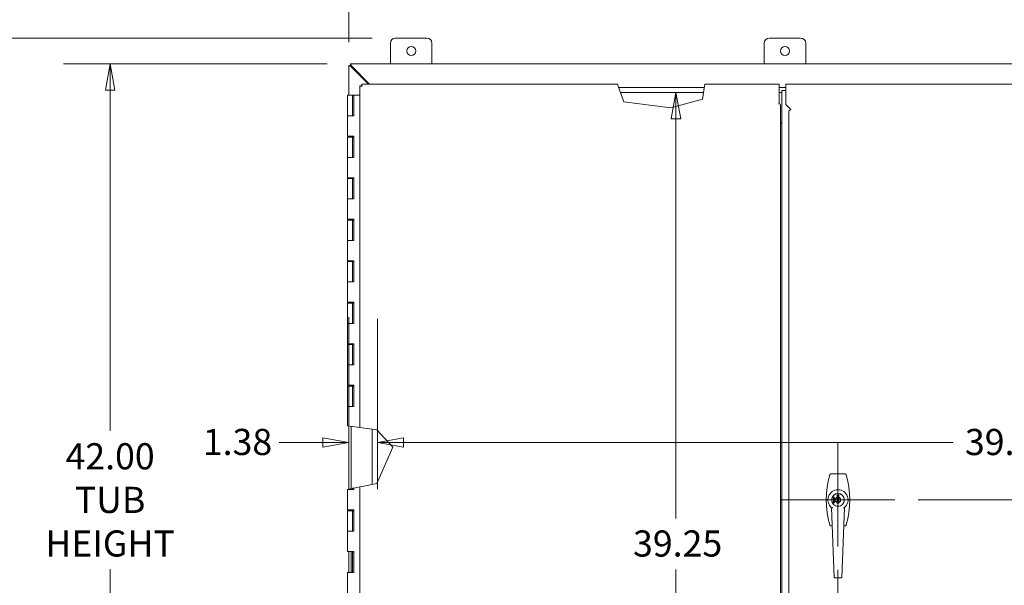
# Model space of a CAD drawing. Units: inches. Extents: x 14 to 289, y 6 to 173.
# Drawn here: x 62 to 109, y 112 to 139 of the extents above; entities that cross this region are included whole.
import ezdxf

# ---------------------------------------------------------------- set-up
doc = ezdxf.new("R2010")
doc.units = ezdxf.units.IN
doc.header["$LTSCALE"] = 18
doc.header["$MEASUREMENT"] = 0
doc.layers.get('0').update_dxf_attribs({"lineweight": 0})
for name, color, linetype, lineweight in [('Center Mark (ANSI)', 7, 'Continuous', 5), ('Dimension (ANSI)', 7, 'Continuous', 5), ('Visible (ANSI)', 7, 'Continuous', 5), ('Visible Narrow (ANSI)', 7, 'Continuous', 5)]:
    doc.layers.add(name, color=color, linetype=linetype, lineweight=lineweight)
doc.styles.add('ROMANS', font='tahoma.ttf')
doc.dimstyles.new('Default (ANSI)', dxfattribs={"dimscale": 18, "dimtxt": 0.07, "dimasz": 0.07, "dimexe": 0.125, "dimexo": 0.0625, "dimgap": 0.031496, "dimtad": 0, "dimtih": 1, "dimtoh": 1, "dimrnd": 1e-08, "dimzin": 0, "dimdsep": 46, "dimtxsty": 'ROMANS', "dimblk": 'Filled-1', "dimcen": 0.09, "dimdle": 0.393701, "dimclrd": 256, "dimclre": 256, "dimclrt": 256, "dimadec": 0, "dimazin": 0, "dimtfac": 1.428571, "dimtofl": 0, "dimtmove": 0, "dimatfit": 3, "dimfxl": 1, "dimtolj": 1, "dimtzin": 0, "dimlwd": -1, "dimlwe": -1, "dimarcsym": 0})

# ---------------------------------------------------------------- blocks, each defined once
blk = doc.blocks.new('Filled-1')
at = {"color": 0}
for p, q in [((0, 0), (-1, 0.179)), ((-1, 0.179), (-1, -0.179)), ((-1, 0), (0, 0)), ((-1, -0.179), (0, 0))]:
    blk.add_line(p, q, dxfattribs=at)
at = {"color": 0, "flags": 128}
blk.add_lwpolyline([(-1, -0.179), (0, 0), (-1, 0.179), (-1, -0.179)], dxfattribs=at)
at = {"color": 0}
blk.add_solid([(-1, -0.179), (0, 0), (-1, 0.179), (-1, -0.179)], dxfattribs=at)
blk = doc.blocks.new('*D6')
at = {"layer": 'Defpoints', "color": 0, "transparency": 16777216}
for p in [(119.762, 142.749), (77.762, 137.237), (119.762, 137.237)]:
    blk.add_point(p, dxfattribs=at)
at = {"layer": 'Dimension (ANSI)', "transparency": 16777216}
for p, q in [((77.762, 138.362), (77.762, 144.999)), ((119.762, 138.362), (119.762, 144.999)), ((79.022, 142.749), (94.07, 142.749)), ((118.502, 142.749), (104.355, 142.749))]:
    blk.add_line(p, q, dxfattribs=at)
at = {"layer": 'Dimension (ANSI)', "transparency": 16777216, "xscale": 1.260000005364418, "yscale": 1.260000005364418, "zscale": 1.260000005364418, "rotation": 180}
blk.add_blockref('Filled-1', (77.762, 142.749), dxfattribs=at)
at = {"layer": 'Dimension (ANSI)', "transparency": 16777216, "xscale": 1.260000005364418, "yscale": 1.260000005364418, "zscale": 1.260000005364418}
blk.add_blockref('Filled-1', (119.762, 142.749), dxfattribs=at)
at = {"layer": 'Dimension (ANSI)', "transparency": 16777216, "insert": (99.212, 142.749), "char_height": 1.26, "attachment_point": 5, "style": 'ROMANS'}
blk.add_mtext('\\A1;42.00\\PTUB WIDTH', dxfattribs=at)
blk = doc.blocks.new('*D7')
at = {"layer": 'Defpoints', "color": 0, "transparency": 16777216}
for p in [(58.086, 138.561), (80.012, 138.561), (80.012, 94.061)]:
    blk.add_point(p, dxfattribs=at)
at = {"layer": 'Dimension (ANSI)', "transparency": 16777216}
for p, q in [((78.887, 138.561), (55.836, 138.561)), ((58.086, 137.301), (58.086, 119.657)), ((58.086, 95.321), (58.086, 112.964)), ((78.887, 94.061), (55.836, 94.061))]:
    blk.add_line(p, q, dxfattribs=at)
at = {"layer": 'Dimension (ANSI)', "transparency": 16777216, "xscale": 1.260000005364418, "yscale": 1.260000005364418, "zscale": 1.260000005364418}
for p, rotation in [((58.086, 138.561), 90), ((58.086, 94.061), 270)]:
    blk.add_blockref('Filled-1', p, dxfattribs=dict(at, rotation=rotation))
at = {"layer": 'Dimension (ANSI)', "transparency": 16777216, "insert": (58.086, 116.311), "char_height": 1.26, "attachment_point": 5, "style": 'ROMANS'}
blk.add_mtext('\\A1;44.50\\PTOTAL\\PHEIGHT', dxfattribs=at)
blk = doc.blocks.new('*D8')
at = {"layer": 'Defpoints', "color": 0, "transparency": 16777216}
for p in [(66.26, 137.311), (77.836, 137.311), (77.836, 95.311)]:
    blk.add_point(p, dxfattribs=at)
at = {"layer": 'Dimension (ANSI)', "transparency": 16777216}
for p, q in [((76.711, 137.311), (64.01, 137.311)), ((66.26, 136.051), (66.26, 119.644)), ((66.26, 96.571), (66.26, 112.977)), ((76.711, 95.311), (64.01, 95.311))]:
    blk.add_line(p, q, dxfattribs=at)
at = {"layer": 'Dimension (ANSI)', "transparency": 16777216, "xscale": 1.260000005364418, "yscale": 1.260000005364418, "zscale": 1.260000005364418}
for p, rotation in [((66.26, 137.311), 90), ((66.26, 95.311), 270)]:
    blk.add_blockref('Filled-1', p, dxfattribs=dict(at, rotation=rotation))
at = {"layer": 'Dimension (ANSI)', "transparency": 16777216, "insert": (66.26, 116.311), "char_height": 1.26, "attachment_point": 5, "style": 'ROMANS'}
blk.add_mtext('\\A1;42.00\\PTUB\\PHEIGHT', dxfattribs=at)
blk = doc.blocks.new('*D13')
at = {"layer": 'Defpoints', "color": 0, "transparency": 16777216}
for p in [(77.762, 126.244), (79.137, 126.161), (79.137, 119.074)]:
    blk.add_point(p, dxfattribs=at)
at = {"layer": 'Dimension (ANSI)', "transparency": 16777216}
for p, q in [((77.762, 125.119), (77.762, 116.824)), ((79.137, 125.036), (79.137, 116.824)), ((76.502, 119.074), (74.402, 119.074)), ((80.397, 119.074), (81.657, 119.074))]:
    blk.add_line(p, q, dxfattribs=at)
at = {"layer": 'Dimension (ANSI)', "transparency": 16777216, "xscale": 1.260000005364418, "yscale": 1.260000005364418, "zscale": 1.260000005364418}
blk.add_blockref('Filled-1', (77.762, 119.074), dxfattribs=at)
at = {"layer": 'Dimension (ANSI)', "transparency": 16777216, "xscale": 1.260000005364418, "yscale": 1.260000005364418, "zscale": 1.260000005364418, "rotation": 180}
blk.add_blockref('Filled-1', (79.137, 119.074), dxfattribs=at)
at = {"layer": 'Dimension (ANSI)', "transparency": 16777216, "insert": (70.726, 119.733), "char_height": 1.26, "attachment_point": 1, "style": 'ROMANS'}
blk.add_mtext('\\A1;1.38', dxfattribs=at)
blk = doc.blocks.new('*D14')
at = {"layer": 'Defpoints', "color": 0, "transparency": 16777216}
for p in [(79.137, 126.161), (118.387, 126.161), (118.387, 119.074)]:
    blk.add_point(p, dxfattribs=at)
at = {"layer": 'Dimension (ANSI)', "transparency": 16777216}
for p, q in [((79.137, 125.036), (79.137, 116.824)), ((118.387, 125.036), (118.387, 116.824)), ((80.397, 119.074), (106.862, 119.074)), ((117.127, 119.074), (112.132, 119.074))]:
    blk.add_line(p, q, dxfattribs=at)
at = {"layer": 'Dimension (ANSI)', "transparency": 16777216, "xscale": 1.260000005364418, "yscale": 1.260000005364418, "zscale": 1.260000005364418, "rotation": 180}
blk.add_blockref('Filled-1', (79.137, 119.074), dxfattribs=at)
at = {"layer": 'Dimension (ANSI)', "transparency": 16777216, "xscale": 1.260000005364418, "yscale": 1.260000005364418, "zscale": 1.260000005364418}
blk.add_blockref('Filled-1', (118.387, 119.074), dxfattribs=at)
at = {"layer": 'Dimension (ANSI)', "transparency": 16777216, "insert": (107.429, 119.73), "char_height": 1.26, "attachment_point": 1, "style": 'ROMANS'}
blk.add_mtext('\\A1;39.25', dxfattribs=at)
blk = doc.blocks.new('*D16')
at = {"layer": 'Defpoints', "color": 0, "transparency": 16777216}
for p in [(92.765, 135.936), (93.513, 135.936), (92.765, 96.686)]:
    blk.add_point(p, dxfattribs=at)
at = {"layer": 'Dimension (ANSI)', "transparency": 16777216}
for p, q in [((93.513, 134.676), (93.513, 115.407)), ((93.513, 97.946), (93.513, 112.961))]:
    blk.add_line(p, q, dxfattribs=at)
at = {"layer": 'Dimension (ANSI)', "transparency": 16777216, "xscale": 1.260000005364418, "yscale": 1.260000005364418, "zscale": 1.260000005364418}
for p, rotation in [((93.513, 135.936), 90), ((93.513, 96.686), 270)]:
    blk.add_blockref('Filled-1', p, dxfattribs=dict(at, rotation=rotation))
at = {"layer": 'Dimension (ANSI)', "transparency": 16777216, "insert": (91.445, 114.84), "char_height": 1.26, "attachment_point": 1, "style": 'ROMANS'}
blk.add_mtext('\\A1;39.25', dxfattribs=at)
blk = doc.blocks.new('*D25')
at = {"layer": 'Defpoints', "color": 0, "transparency": 16777216}
for p in [(104.049, 116.31), (119.148, 96.279), (141.14, 96.279)]:
    blk.add_point(p, dxfattribs=at)
at = {"layer": 'Dimension (ANSI)', "transparency": 16777216}
for p, q in [((105.174, 116.31), (143.39, 116.31)), ((141.14, 115.05), (141.14, 107.518)), ((141.14, 97.539), (141.14, 105.072)), ((120.273, 96.279), (143.39, 96.279))]:
    blk.add_line(p, q, dxfattribs=at)
at = {"layer": 'Dimension (ANSI)', "transparency": 16777216, "xscale": 1.260000005364418, "yscale": 1.260000005364418, "zscale": 1.260000005364418}
for p, rotation in [((141.14, 116.31), 90), ((141.14, 96.279), 270)]:
    blk.add_blockref('Filled-1', p, dxfattribs=dict(at, rotation=rotation))
at = {"layer": 'Dimension (ANSI)', "transparency": 16777216, "insert": (139.08, 106.951), "char_height": 1.26, "attachment_point": 1, "style": 'ROMANS'}
blk.add_mtext('\\A1;20.03', dxfattribs=at)
blk = doc.blocks.new('*D26')
at = {"layer": 'Defpoints', "color": 0, "transparency": 16777216}
for p in [(101.315, 114.06), (98.94, 97.597), (98.94, 94.425)]:
    blk.add_point(p, dxfattribs=at)
at = {"layer": 'Dimension (ANSI)', "transparency": 16777216}
for p, q in [((101.315, 112.935), (101.315, 92.175)), ((98.94, 96.472), (98.94, 92.175)), ((97.68, 94.425), (96.42, 94.425)), ((102.575, 94.425), (104.626, 94.425))]:
    blk.add_line(p, q, dxfattribs=at)
at = {"layer": 'Dimension (ANSI)', "transparency": 16777216, "xscale": 1.260000005364418, "yscale": 1.260000005364418, "zscale": 1.260000005364418}
blk.add_blockref('Filled-1', (98.94, 94.425), dxfattribs=at)
at = {"layer": 'Dimension (ANSI)', "transparency": 16777216, "xscale": 1.260000005364418, "yscale": 1.260000005364418, "zscale": 1.260000005364418, "rotation": 180}
blk.add_blockref('Filled-1', (101.315, 94.425), dxfattribs=at)
at = {"layer": 'Dimension (ANSI)', "transparency": 16777216, "insert": (105.193, 95.083), "char_height": 1.26, "attachment_point": 1, "style": 'ROMANS'}
blk.add_mtext('\\A1;2.38', dxfattribs=at)

msp = doc.modelspace()

# ---------------------------------------------------------------- linework, layer by layer
at = {"layer": 'Center Mark (ANSI)', "linetype": 'Continuous'}
for p, q in [((101.315, 119.044), (101.315, 114.06)), ((104.049, 116.31), (98.581, 116.31))]:
    msp.add_line(p, q, dxfattribs=at)
at = {"layer": 'Visible (ANSI)'}
for p, q in [((80.012, 138.561), (81.512, 138.561)), ((98.012, 138.561), (99.512, 138.561)), ((79.762, 137.311), (79.762, 138.311)), ((81.762, 138.311), (81.762, 137.311)), ((97.762, 137.311), (97.762, 138.311)), ((99.762, 138.311), (99.762, 137.311)), ((77.765, 137.237), (77.762, 137.237)), ((77.762, 135.811), (77.762, 137.237)), ((77.765, 137.237), (77.836, 137.237)), ((77.836, 137.311), (119.688, 137.311)), ((77.836, 137.311), (77.836, 137.306)), ((77.836, 137.235), (77.836, 137.306)), ((78.701, 136.342), (77.868, 137.175)), ((77.895, 137.205), (78.759, 136.342)), ((78.292, 119.799), (78.292, 136.257)), ((78.366, 136.257), (78.292, 136.257)), ((78.377, 136.268), (78.377, 136.342)), ((78.377, 136.342), (90.696, 136.342)), ((90.696, 136.342), (90.733, 136.236)), ((90.998, 135.485), (90.733, 136.236)), ((90.751, 136.186), (94.874, 136.186)), ((94.882, 136.236), (94.788, 135.614)), ((94.882, 136.236), (94.897, 136.342)), ((94.897, 136.342), (98.48, 136.342)), ((98.48, 136.236), (98.48, 136.342)), ((98.48, 135.393), (98.48, 136.236)), ((98.48, 136.186), (98.795, 136.186)), ((98.795, 136.342), (119.148, 136.342)), ((98.795, 136.342), (98.795, 136.236)), ((98.795, 136.236), (98.795, 135.361)), ((77.938, 135.811), (77.688, 135.811)), ((77.688, 135.811), (77.688, 134.811)), ((77.938, 135.811), (77.998, 135.811)), ((77.938, 135.811), (77.938, 134.811)), ((77.998, 135.811), (78.004, 135.811)), ((77.998, 134.811), (77.998, 135.811)), ((78.004, 135.811), (78.004, 134.811)), ((78.292, 135.811), (78.004, 135.811)), ((94.836, 135.936), (90.839, 135.936)), ((98.615, 135.936), (98.48, 135.936)), ((98.48, 135.935), (98.615, 135.935)), ((98.615, 135.278), (98.615, 136.036)), ((98.615, 136.036), (98.795, 136.036)), ((93.263, 135.193), (90.998, 135.485)), ((94.788, 135.614), (93.263, 135.193)), ((98.448, 135.393), (98.448, 135.393)), ((98.448, 135.393), (98.448, 135.393)), ((98.448, 135.393), (98.48, 135.393)), ((98.504, 135.393), (98.448, 135.393)), ((98.48, 135.393), (98.48, 135.393)), ((98.554, 135.293), (98.554, 97.367)), ((98.615, 135.278), (98.615, 135.079)), ((98.795, 135.361), (99.045, 135.111)), ((77.824, 134.811), (77.688, 134.811)), ((77.688, 134.811), (77.824, 134.811)), ((77.688, 134.811), (77.688, 133.831)), ((78.004, 134.811), (77.824, 134.811)), ((98.615, 135.079), (98.615, 134.537)), ((98.94, 97.724), (98.94, 135.023)), ((99.046, 135.111), (99.045, 135.111)), ((99.045, 135.111), (99.046, 135.111)), ((99.046, 135.111), (99.046, 135.111)), ((98.615, 134.429), (98.585, 134.458)), ((98.615, 134.537), (98.615, 134.515)), ((98.615, 98.31), (98.615, 134.515)), ((77.824, 133.831), (77.688, 133.831)), ((77.688, 133.791), (77.688, 132.811)), ((77.688, 133.791), (77.938, 133.791)), ((77.753, 133.831), (77.753, 133.791)), ((77.824, 133.831), (78.004, 133.831)), ((77.873, 133.831), (77.873, 133.791)), ((77.938, 133.791), (77.938, 132.811)), ((77.993, 133.791), (77.938, 133.791)), ((77.993, 133.831), (77.993, 133.791)), ((77.998, 132.811), (77.998, 133.831)), ((78.004, 133.831), (78.004, 132.811)), ((77.824, 132.811), (77.688, 132.811)), ((77.688, 132.811), (77.824, 132.811)), ((77.688, 132.811), (77.688, 131.831)), ((78.004, 132.811), (77.824, 132.811)), ((77.824, 131.831), (77.688, 131.831)), ((77.753, 131.831), (77.753, 131.791)), ((77.824, 131.831), (78.004, 131.831)), ((77.873, 131.831), (77.873, 131.791)), ((77.993, 131.831), (77.993, 131.791)), ((77.998, 130.811), (77.998, 131.831)), ((78.004, 131.831), (78.004, 130.811)), ((77.688, 131.791), (77.688, 130.811)), ((77.688, 131.791), (77.938, 131.791)), ((77.938, 131.791), (77.938, 130.811)), ((77.993, 131.791), (77.938, 131.791)), ((77.824, 130.811), (77.688, 130.811)), ((77.688, 130.811), (77.824, 130.811)), ((77.688, 130.811), (77.688, 129.831)), ((78.004, 130.811), (77.824, 130.811)), ((77.824, 129.831), (77.688, 129.831)), ((77.688, 129.791), (77.688, 128.811)), ((77.688, 129.791), (77.938, 129.791)), ((77.753, 129.831), (77.753, 129.791)), ((77.824, 129.831), (78.004, 129.831)), ((77.873, 129.831), (77.873, 129.791)), ((77.938, 129.791), (77.938, 128.811)), ((77.993, 129.791), (77.938, 129.791)), ((77.993, 129.831), (77.993, 129.791)), ((77.998, 128.811), (77.998, 129.831)), ((78.004, 129.831), (78.004, 128.811)), ((77.824, 128.811), (77.688, 128.811)), ((77.688, 128.811), (77.824, 128.811)), ((77.688, 128.811), (77.688, 127.831)), ((78.004, 128.811), (77.824, 128.811)), ((77.824, 127.831), (77.688, 127.831)), ((77.688, 127.791), (77.688, 126.811)), ((77.688, 127.791), (77.938, 127.791)), ((77.753, 127.831), (77.753, 127.791)), ((77.824, 127.831), (78.004, 127.831)), ((77.873, 127.831), (77.873, 127.791)), ((77.938, 127.791), (77.938, 126.811)), ((77.993, 127.791), (77.938, 127.791)), ((77.993, 127.831), (77.993, 127.791)), ((77.998, 126.811), (77.998, 127.831)), ((78.004, 127.831), (78.004, 126.811)), ((77.824, 126.811), (77.688, 126.811)), ((77.688, 126.811), (77.824, 126.811)), ((77.688, 126.811), (77.688, 125.831)), ((78.004, 126.811), (77.824, 126.811)), ((77.824, 125.831), (77.688, 125.831)), ((77.688, 125.791), (77.688, 124.811)), ((77.688, 125.791), (77.938, 125.791)), ((77.753, 125.831), (77.753, 125.791)), ((77.824, 125.831), (78.004, 125.831)), ((77.873, 125.831), (77.873, 125.791)), ((77.938, 125.791), (77.938, 124.811)), ((77.993, 125.791), (77.938, 125.791)), ((77.993, 125.831), (77.993, 125.791)), ((77.998, 124.811), (77.998, 125.831)), ((78.004, 125.831), (78.004, 124.811)), ((77.824, 124.811), (77.688, 124.811)), ((77.688, 124.811), (77.824, 124.811)), ((77.688, 124.811), (77.688, 123.831)), ((78.004, 124.811), (77.824, 124.811)), ((77.824, 123.831), (77.688, 123.831)), ((77.688, 123.791), (77.688, 122.811)), ((77.688, 123.791), (77.938, 123.791)), ((77.753, 123.831), (77.753, 123.791)), ((77.824, 123.831), (78.004, 123.831)), ((77.873, 123.831), (77.873, 123.791)), ((77.938, 123.791), (77.938, 122.811)), ((77.993, 123.791), (77.938, 123.791)), ((77.993, 123.831), (77.993, 123.791)), ((77.998, 122.811), (77.998, 123.831)), ((78.004, 123.831), (78.004, 122.811)), ((77.824, 122.811), (77.688, 122.811)), ((77.688, 122.811), (77.824, 122.811)), ((77.688, 122.811), (77.688, 121.831)), ((78.004, 122.811), (77.824, 122.811)), ((77.824, 121.831), (77.688, 121.831)), ((77.688, 121.791), (77.688, 120.811)), ((77.688, 121.791), (77.938, 121.791)), ((77.753, 121.831), (77.753, 121.791)), ((77.824, 121.831), (78.004, 121.831)), ((77.873, 121.831), (77.873, 121.791)), ((77.938, 121.791), (77.938, 120.811)), ((77.993, 121.791), (77.938, 121.791)), ((77.993, 121.831), (77.993, 121.791)), ((77.998, 120.811), (77.998, 121.831)), ((78.004, 121.831), (78.004, 120.811)), ((77.824, 120.811), (77.688, 120.811)), ((77.688, 120.811), (77.824, 120.811)), ((77.688, 120.811), (77.688, 119.877)), ((78.004, 120.811), (77.824, 120.811)), ((77.824, 119.86), (77.688, 119.877)), ((77.753, 119.869), (77.753, 116.83)), ((77.824, 119.86), (78.292, 119.799)), ((77.873, 119.853), (77.873, 116.855)), ((78.397, 119.786), (78.292, 119.799)), ((78.397, 119.786), (79.105, 119.694)), ((78.887, 117.063), (78.887, 119.722)), ((79.105, 119.694), (79.883, 118.846)), ((79.137, 119.659), (79.137, 117.181)), ((79.883, 118.846), (79.105, 117.108)), ((101.657, 117.56), (100.973, 117.56)), ((77.688, 116.817), (77.938, 116.868)), ((77.688, 116.817), (77.688, 116.811)), ((77.824, 116.811), (77.688, 116.811)), ((77.688, 116.811), (77.824, 116.811)), ((77.688, 116.811), (77.688, 115.831)), ((78.004, 116.811), (77.824, 116.811)), ((77.998, 116.881), (77.938, 116.868)), ((77.938, 116.868), (77.938, 116.811)), ((78.004, 116.882), (77.998, 116.881)), ((77.998, 116.811), (77.998, 116.881)), ((78.292, 116.941), (78.004, 116.882)), ((78.004, 116.882), (78.004, 116.811)), ((78.292, 116.941), (78.397, 116.963)), ((78.292, 96.364), (78.292, 116.941)), ((79.105, 117.108), (78.397, 116.963)), ((101.079, 116.443), (101.079, 116.448)), ((101.079, 116.448), (101.154, 116.448)), ((101.079, 116.371), (101.079, 116.4)), ((101.079, 116.4), (101.089, 116.4)), ((101.118, 116.365), (101.079, 116.371)), ((101.079, 116.307), (101.079, 116.345)), ((101.079, 116.345), (101.087, 116.345)), ((101.089, 116.307), (101.079, 116.307)), ((101.079, 116.278), (101.079, 116.285)), ((101.079, 116.285), (101.154, 116.285)), ((101.109, 116.278), (101.079, 116.278)), ((101.079, 116.239), (101.079, 116.247)), ((101.079, 116.247), (101.109, 116.247)), ((101.154, 116.239), (101.079, 116.239)), ((101.089, 116.4), (101.089, 116.377)), ((101.089, 116.377), (101.109, 116.374)), ((101.089, 116.338), (101.089, 116.307)), ((101.154, 116.44), (101.095, 116.44)), ((101.106, 116.426), (101.097, 116.426)), ((101.099, 116.217), (101.102, 116.209)), ((101.104, 116.531), (101.1, 116.535)), ((101.109, 116.247), (101.109, 116.278)), ((101.119, 116.373), (101.118, 116.365)), ((101.154, 116.278), (101.118, 116.278)), ((101.118, 116.278), (101.118, 116.247)), ((101.118, 116.247), (101.154, 116.247)), ((101.127, 116.21), (101.13, 116.218)), ((101.133, 116.364), (101.132, 116.372)), ((101.154, 116.448), (101.154, 116.44)), ((101.154, 116.323), (101.154, 116.316)), ((101.154, 116.285), (101.154, 116.278)), ((101.154, 116.247), (101.154, 116.239)), ((101.199, 116.593), (101.199, 116.599)), ((101.268, 116.431), (101.268, 116.558)), ((101.268, 116.558), (101.363, 116.558)), ((101.268, 116.31), (101.268, 116.431)), ((101.268, 116.189), (101.268, 116.31)), ((101.268, 116.157), (101.268, 116.189)), ((101.36, 116.552), (101.27, 116.552)), ((101.27, 116.552), (101.27, 116.432)), ((101.27, 116.49), (101.36, 116.49)), ((101.27, 116.432), (101.27, 116.31)), ((101.27, 116.342), (101.28, 116.339)), ((101.27, 116.34), (101.294, 116.337)), ((101.294, 116.319), (101.27, 116.316)), ((101.28, 116.318), (101.27, 116.315)), ((101.36, 116.311), (101.27, 116.311)), ((101.27, 116.31), (101.27, 116.189)), ((101.27, 116.302), (101.36, 116.302)), ((101.27, 116.229), (101.36, 116.229)), ((101.36, 116.226), (101.27, 116.226)), ((101.27, 116.189), (101.27, 116.163)), ((101.294, 116.319), (101.294, 116.337)), ((101.36, 116.395), (101.338, 116.392)), ((101.338, 116.392), (101.338, 116.374)), ((101.338, 116.374), (101.36, 116.371)), ((101.36, 116.285), (101.338, 116.282)), ((101.338, 116.282), (101.338, 116.264)), ((101.338, 116.264), (101.36, 116.261)), ((101.36, 116.432), (101.36, 116.552)), ((101.36, 116.31), (101.36, 116.432)), ((101.36, 116.189), (101.36, 116.31)), ((101.36, 116.163), (101.36, 116.189)), ((101.363, 116.558), (101.363, 116.431)), ((101.363, 116.31), (101.363, 116.431)), ((101.363, 116.189), (101.363, 116.31)), ((101.363, 116.189), (101.363, 116.157)), ((101.431, 116.599), (101.431, 116.593)), ((77.824, 115.831), (77.688, 115.831)), ((77.688, 115.791), (77.688, 114.811)), ((77.688, 115.791), (77.938, 115.791)), ((77.753, 115.831), (77.753, 115.791)), ((77.824, 115.831), (78.004, 115.831)), ((77.873, 115.831), (77.873, 115.791)), ((77.938, 115.791), (77.938, 114.811)), ((77.993, 115.791), (77.938, 115.791)), ((77.993, 115.831), (77.993, 115.791)), ((77.998, 114.811), (77.998, 115.831)), ((78.004, 115.831), (78.004, 114.811)), ((101.126, 112.572), (100.997, 115.943)), ((101.1, 116.085), (101.104, 116.09)), ((101.199, 116.022), (101.199, 116.028)), ((101.246, 116.007), (101.246, 116.013)), ((101.363, 116.157), (101.268, 116.157)), ((101.27, 116.163), (101.36, 116.163)), ((101.384, 116.013), (101.384, 116.007)), ((101.431, 116.028), (101.431, 116.022)), ((101.633, 115.943), (101.505, 112.572)), ((77.824, 114.811), (77.688, 114.811)), ((77.688, 114.811), (77.824, 114.811)), ((77.688, 114.811), (77.688, 113.831)), ((78.004, 114.811), (77.824, 114.811)), ((100.973, 115.06), (101.031, 115.06)), ((101.6, 115.06), (101.657, 115.06)), ((101.714, 115.103), (101.714, 115.103)), ((77.824, 113.831), (77.688, 113.831)), ((77.753, 113.831), (77.753, 112.811)), ((77.824, 113.831), (78.004, 113.831)), ((77.873, 113.831), (77.873, 112.811)), ((77.993, 113.831), (77.993, 113.791)), ((77.998, 112.811), (77.998, 113.831)), ((78.004, 113.831), (78.004, 112.811)), ((77.993, 113.791), (77.938, 113.791)), ((77.938, 113.791), (77.938, 112.811)), ((77.688, 112.811), (77.824, 112.811)), ((77.688, 112.811), (77.688, 111.831)), ((78.004, 112.811), (77.824, 112.811)), ((101.138, 112.56), (101.138, 112.56)), ((101.138, 112.56), (101.493, 112.56)), ((101.493, 112.56), (101.493, 112.56))]:
    msp.add_line(p, q, dxfattribs=at)
for centre, radius in [((80.762, 137.936), 0.219), ((98.762, 137.936), 0.219), ((101.315, 116.31), 0.311), ((101.315, 116.31), 0.305)]:
    msp.add_circle(centre, radius, dxfattribs=at)
for centre, radius, start, end in [((80.012, 138.311), 0.25, 90, 180), ((81.512, 138.311), 0.25, 0, 90), ((98.012, 138.311), 0.25, 90, 180), ((99.512, 138.311), 0.25, 0, 90), ((105.273, 116.31), 4.521, 164.5142, 195.4858), ((97.357, 116.31), 4.521, 344.5142, 15.4858), ((101.315, 116.31), 0.484, 311.5613, 228.4381), ((101.315, 116.31), 0.13, 110.3818, 111.4033), ((101.315, 116.31), 0.178, 75.2772, 104.7228), ((101.315, 116.31), 0.13, 68.5967, 69.6182), ((101.315, 116.31), 0.13, 290.3818, 291.4033), ((101.315, 116.31), 0.437, 233.2389, 233.2391), ((101.315, 116.31), 0.403, 237.6273, 237.628), ((101.315, 116.311), 0.336, 287.1062, 287.1063), ((101.315, 116.31), 0.403, 302.3724, 302.3727), ((101.315, 116.31), 0.437, 305.9024, 305.9034)]:
    msp.add_arc(centre, radius, start, end, dxfattribs=at)
for points, knots in [([(77.868, 137.175), (77.831, 137.191), (77.795, 137.207), (77.776, 137.223), (77.771, 137.228), (77.768, 137.232), (77.765, 137.237)], [0, 0, 0, 0, 1.051805, 1.051805, 1.051805, 1.338255, 1.338255, 1.338255, 1.338255]), ([(77.836, 137.306), (77.853, 137.295), (77.869, 137.264), (77.885, 137.228), (77.888, 137.22), (77.892, 137.213), (77.895, 137.205)], [0, 0, 0, 0, 1.050506, 1.050506, 1.050506, 1.263181, 1.263181, 1.263181, 1.263181]), ([(78.295, 136.253), (78.302, 136.25), (78.321, 136.246), (78.346, 136.243), (78.361, 136.241), (78.379, 136.239), (78.397, 136.236)], [-0.8395462, -0.8395462, -0.8395462, -0.8395462, -0.3275189, -0.3275189, -0.3275189, 0, 0, 0, 0]), ([(78.397, 136.236), (78.382, 136.243), (78.368, 136.249), (78.366, 136.255), (78.366, 136.255), (78.366, 136.256), (78.366, 136.257)], [0, 0, 0, 0, 0.91101, 0.91101, 0.91101, 1, 1, 1, 1]), ([(78.377, 136.342), (78.382, 136.342), (78.386, 136.32), (78.391, 136.288), (78.393, 136.272), (78.395, 136.254), (78.397, 136.236)], [-1, -1, -1, -1, -0.327519, -0.327519, -0.327519, 0, 0, 0, 0]), ([(78.397, 136.236), (78.391, 136.251), (78.385, 136.265), (78.379, 136.267), (78.378, 136.268), (78.378, 136.268), (78.377, 136.268)], [0, 0, 0, 0, 0.91101, 0.91101, 0.91101, 1, 1, 1, 1]), ([(99.045, 135.111), (99.008, 135.091), (98.972, 135.072), (98.954, 135.052), (98.945, 135.042), (98.94, 135.033), (98.94, 135.023)], [0, 0, 0, 0, 1.056331, 1.056331, 1.056331, 1.570796, 1.570796, 1.570796, 1.570796]), ([(100.917, 117.517), (100.918, 117.524), (100.921, 117.53), (100.927, 117.538), (100.929, 117.54), (100.932, 117.544), (100.933, 117.545), (100.935, 117.547), (100.936, 117.547), (100.938, 117.548), (100.938, 117.549), (100.939, 117.55), (100.94, 117.55), (100.945, 117.553), (100.949, 117.555), (100.958, 117.559), (100.965, 117.56), (100.972, 117.56), (100.972, 117.56), (100.973, 117.56)], [0, 0, 0, 0, 0.0498515, 0.0498515, 0.0738624, 0.0738624, 0.0859078, 0.0859078, 0.0949387, 0.0949387, 0.098324, 0.098324, 0.1084851, 0.1084851, 0.1391082, 0.1391082, 0.1879446, 0.1879446, 0.192895, 0.192895, 0.192895, 0.192895]), ([(101.657, 117.56), (101.664, 117.56), (101.67, 117.559), (101.68, 117.556), (101.682, 117.555), (101.687, 117.553), (101.688, 117.552), (101.69, 117.55), (101.691, 117.549), (101.693, 117.549), (101.693, 117.548), (101.694, 117.547), (101.695, 117.546), (101.699, 117.543), (101.702, 117.54), (101.708, 117.531), (101.711, 117.525), (101.713, 117.519), (101.713, 117.518), (101.714, 117.517)], [0, 0, 0, 0, 0.0498515, 0.0498515, 0.0738624, 0.0738624, 0.0859079, 0.0859079, 0.0949387, 0.0949387, 0.098324, 0.098324, 0.1084851, 0.1084851, 0.1391082, 0.1391082, 0.1879446, 0.1879446, 0.192895, 0.192895, 0.192895, 0.192895]), ([(101.078, 116.193), (101.078, 116.194), (101.078, 116.196), (101.078, 116.198), (101.078, 116.2), (101.079, 116.202), (101.08, 116.203), (101.081, 116.205), (101.082, 116.207), (101.083, 116.208), (101.085, 116.21), (101.086, 116.211), (101.088, 116.212), (101.09, 116.213), (101.092, 116.214), (101.094, 116.215), (101.097, 116.216), (101.099, 116.216), (101.099, 116.217)], [0, 0, 0, 0, 0.062401, 0.122655, 0.181264, 0.238633, 0.296001, 0.353195, 0.411226, 0.470163, 0.530181, 0.591107, 0.653791, 0.71759, 0.784211, 0.853034, 0.924918, 1, 1, 1, 1]), ([(101.115, 116.166), (101.115, 116.166), (101.113, 116.166), (101.11, 116.166), (101.107, 116.166), (101.105, 116.167), (101.102, 116.167), (101.1, 116.168), (101.097, 116.168), (101.095, 116.169), (101.093, 116.17), (101.091, 116.171), (101.089, 116.172), (101.088, 116.173), (101.086, 116.175), (101.085, 116.176), (101.083, 116.178), (101.082, 116.179), (101.081, 116.181), (101.08, 116.183), (101.079, 116.184), (101.079, 116.186), (101.078, 116.188), (101.078, 116.19), (101.078, 116.192), (101.078, 116.193), (101.078, 116.193)], [0, 0, 0, 0, 0.054261, 0.107175, 0.158257, 0.2076, 0.255924, 0.302807, 0.348506, 0.393319, 0.436922, 0.479064, 0.519804, 0.559405, 0.598338, 0.636303, 0.673909, 0.711427, 0.748414, 0.784827, 0.820485, 0.856247, 0.891782, 0.927229, 0.963426, 1, 1, 1, 1]), ([(101.097, 116.426), (101.097, 116.427), (101.095, 116.429), (101.093, 116.432), (101.091, 116.434), (101.089, 116.437), (101.086, 116.439), (101.084, 116.441), (101.081, 116.442), (101.079, 116.443), (101.079, 116.443)], [0, 0, 0, 0, 0.136341, 0.270479, 0.404, 0.536886, 0.66536, 0.785116, 0.896158, 1, 1, 1, 1]), ([(101.102, 116.209), (101.101, 116.209), (101.1, 116.208), (101.098, 116.208), (101.096, 116.207), (101.095, 116.207), (101.093, 116.206), (101.092, 116.205), (101.091, 116.204), (101.09, 116.203), (101.089, 116.202), (101.088, 116.201), (101.088, 116.2), (101.087, 116.199), (101.087, 116.197), (101.086, 116.196), (101.086, 116.195), (101.086, 116.194), (101.086, 116.193)], [0, 0, 0, 0, 0.083366, 0.162693, 0.237017, 0.307188, 0.373512, 0.43601, 0.495796, 0.55259, 0.607346, 0.661911, 0.715961, 0.770316, 0.825238, 0.881277, 0.93957, 1, 1, 1, 1]), ([(101.086, 116.193), (101.086, 116.193), (101.086, 116.191), (101.086, 116.19), (101.087, 116.188), (101.087, 116.187), (101.088, 116.185), (101.089, 116.184), (101.089, 116.183), (101.09, 116.182), (101.091, 116.181), (101.093, 116.18), (101.094, 116.179), (101.095, 116.178), (101.097, 116.177), (101.098, 116.176), (101.1, 116.176), (101.102, 116.175), (101.105, 116.174), (101.108, 116.174), (101.112, 116.173), (101.114, 116.173), (101.115, 116.173)], [0, 0, 0, 0, 0.04211, 0.082974, 0.122456, 0.161312, 0.199049, 0.236872, 0.274621, 0.313166, 0.351774, 0.390437, 0.429714, 0.469464, 0.510009, 0.551582, 0.594048, 0.638423, 0.727992, 0.81793, 0.908581, 1, 1, 1, 1]), ([(101.087, 116.345), (101.088, 116.345), (101.089, 116.344), (101.091, 116.343), (101.094, 116.341), (101.096, 116.34), (101.099, 116.338), (101.102, 116.337), (101.104, 116.336), (101.109, 116.334), (101.114, 116.332), (101.12, 116.329), (101.127, 116.328), (101.131, 116.326), (101.133, 116.326)], [0, 0, 0, 0, 0.048515, 0.099526, 0.153084, 0.209088, 0.26787, 0.329182, 0.393067, 0.459805, 0.595291, 0.730498, 0.865176, 1, 1, 1, 1]), ([(101.154, 116.316), (101.153, 116.316), (101.151, 116.316), (101.149, 116.316), (101.146, 116.316), (101.144, 116.316), (101.141, 116.317), (101.138, 116.317), (101.135, 116.318), (101.131, 116.319), (101.126, 116.32), (101.12, 116.322), (101.114, 116.324), (101.109, 116.326), (101.106, 116.328), (101.103, 116.329), (101.1, 116.331), (101.098, 116.332), (101.096, 116.333), (101.093, 116.335), (101.091, 116.336), (101.09, 116.337), (101.089, 116.338)], [0, 0, 0, 0, 0.032447, 0.0667, 0.102779, 0.140491, 0.179923, 0.221465, 0.264703, 0.309697, 0.401491, 0.492843, 0.584141, 0.675418, 0.720595, 0.764297, 0.80674, 0.847855, 0.887681, 0.926208, 0.963693, 1, 1, 1, 1]), ([(101.095, 116.44), (101.096, 116.44), (101.097, 116.439), (101.098, 116.437), (101.1, 116.436), (101.101, 116.434), (101.103, 116.432), (101.104, 116.43), (101.105, 116.428), (101.106, 116.427), (101.106, 116.426)], [0, 0, 0, 0, 0.115208, 0.238342, 0.369854, 0.509682, 0.648035, 0.776749, 0.893105, 1, 1, 1, 1]), ([(101.104, 116.385), (101.104, 116.386), (101.104, 116.387), (101.104, 116.388), (101.104, 116.39), (101.105, 116.392), (101.106, 116.393), (101.107, 116.395), (101.109, 116.396), (101.11, 116.397), (101.112, 116.399), (101.114, 116.4), (101.116, 116.401), (101.118, 116.401), (101.12, 116.402), (101.123, 116.402), (101.125, 116.402), (101.127, 116.402), (101.128, 116.402)], [0, 0, 0, 0, 0.054284, 0.107521, 0.160219, 0.212956, 0.266954, 0.322814, 0.38157, 0.443499, 0.507253, 0.571732, 0.637258, 0.704806, 0.774138, 0.846526, 0.921389, 1, 1, 1, 1]), ([(101.109, 116.374), (101.108, 116.375), (101.107, 116.376), (101.106, 116.377), (101.105, 116.378), (101.105, 116.379), (101.104, 116.381), (101.104, 116.382), (101.104, 116.384), (101.104, 116.384), (101.104, 116.385)], [0, 0, 0, 0, 0.143497, 0.279868, 0.40924, 0.533333, 0.65275, 0.77047, 0.885397, 1, 1, 1, 1]), ([(101.128, 116.395), (101.128, 116.395), (101.127, 116.395), (101.125, 116.395), (101.123, 116.394), (101.122, 116.394), (101.12, 116.394), (101.119, 116.393), (101.118, 116.393), (101.117, 116.392), (101.115, 116.391), (101.115, 116.39), (101.114, 116.389), (101.113, 116.388), (101.113, 116.387), (101.112, 116.386), (101.112, 116.384), (101.112, 116.383), (101.112, 116.383)], [0, 0, 0, 0, 0.080353, 0.156305, 0.228099, 0.296804, 0.362466, 0.424582, 0.48437, 0.542863, 0.599228, 0.653703, 0.707699, 0.762254, 0.817519, 0.874863, 0.935389, 1, 1, 1, 1]), ([(101.112, 116.383), (101.112, 116.382), (101.112, 116.381), (101.113, 116.379), (101.113, 116.378), (101.114, 116.377), (101.115, 116.375), (101.116, 116.374), (101.117, 116.373), (101.118, 116.373), (101.119, 116.373)], [0, 0, 0, 0, 0.140907, 0.270352, 0.392912, 0.511531, 0.630133, 0.750195, 0.872446, 1, 1, 1, 1]), ([(101.115, 116.173), (101.117, 116.173), (101.12, 116.173), (101.124, 116.174), (101.128, 116.175), (101.131, 116.175), (101.134, 116.176), (101.135, 116.177), (101.137, 116.178), (101.138, 116.178), (101.139, 116.179), (101.14, 116.18), (101.141, 116.181), (101.143, 116.183), (101.144, 116.185), (101.145, 116.187), (101.146, 116.19), (101.146, 116.192), (101.146, 116.193)], [0, 0, 0, 0, 0.113174, 0.219347, 0.319396, 0.413574, 0.458204, 0.501198, 0.542438, 0.582136, 0.620155, 0.657777, 0.694473, 0.730566, 0.800577, 0.867789, 0.933711, 1, 1, 1, 1]), ([(101.154, 116.193), (101.154, 116.193), (101.154, 116.191), (101.154, 116.189), (101.154, 116.187), (101.153, 116.185), (101.153, 116.183), (101.152, 116.181), (101.151, 116.179), (101.15, 116.178), (101.148, 116.176), (101.147, 116.175), (101.145, 116.174), (101.144, 116.173), (101.142, 116.172), (101.14, 116.171), (101.138, 116.17), (101.135, 116.169), (101.131, 116.167), (101.126, 116.166), (101.121, 116.166), (101.117, 116.166), (101.115, 116.166)], [0, 0, 0, 0, 0.042999, 0.084235, 0.123972, 0.162154, 0.199229, 0.235427, 0.27137, 0.307092, 0.34306, 0.379579, 0.417104, 0.455581, 0.495355, 0.53629, 0.579163, 0.623653, 0.715153, 0.807865, 0.902538, 1, 1, 1, 1]), ([(101.146, 116.193), (101.146, 116.193), (101.146, 116.194), (101.146, 116.196), (101.145, 116.197), (101.145, 116.199), (101.144, 116.2), (101.143, 116.201), (101.142, 116.203), (101.141, 116.204), (101.14, 116.205), (101.138, 116.206), (101.137, 116.207), (101.135, 116.208), (101.133, 116.208), (101.131, 116.209), (101.129, 116.21), (101.128, 116.21), (101.127, 116.21)], [0, 0, 0, 0, 0.057859, 0.114092, 0.168607, 0.222788, 0.276881, 0.33168, 0.38777, 0.445309, 0.504865, 0.566206, 0.629536, 0.696311, 0.766472, 0.840258, 0.918136, 1, 1, 1, 1]), ([(101.128, 116.402), (101.129, 116.402), (101.13, 116.402), (101.133, 116.402), (101.135, 116.402), (101.137, 116.401), (101.139, 116.401), (101.142, 116.4), (101.144, 116.399), (101.145, 116.398), (101.145, 116.398)], [0, 0, 0, 0, 0.135559, 0.267471, 0.395498, 0.520246, 0.642133, 0.762507, 0.881545, 1, 1, 1, 1]), ([(101.146, 116.383), (101.146, 116.383), (101.146, 116.384), (101.146, 116.385), (101.145, 116.387), (101.145, 116.388), (101.144, 116.389), (101.143, 116.39), (101.142, 116.391), (101.141, 116.392), (101.14, 116.392), (101.138, 116.393), (101.137, 116.394), (101.135, 116.394), (101.134, 116.394), (101.132, 116.395), (101.13, 116.395), (101.129, 116.395), (101.128, 116.395)], [0, 0, 0, 0, 0.059314, 0.115564, 0.169581, 0.222877, 0.276046, 0.33018, 0.385891, 0.444495, 0.505228, 0.567239, 0.631843, 0.698837, 0.769031, 0.842192, 0.919324, 1, 1, 1, 1]), ([(101.13, 116.218), (101.131, 116.217), (101.132, 116.217), (101.135, 116.216), (101.138, 116.215), (101.14, 116.214), (101.142, 116.213), (101.145, 116.212), (101.146, 116.21), (101.148, 116.209), (101.15, 116.207), (101.151, 116.206), (101.152, 116.204), (101.153, 116.202), (101.154, 116.2), (101.154, 116.198), (101.154, 116.196), (101.154, 116.194), (101.154, 116.193)], [0, 0, 0, 0, 0.079676, 0.155176, 0.227504, 0.296569, 0.36235, 0.42592, 0.487273, 0.547031, 0.605356, 0.661661, 0.71738, 0.772406, 0.827522, 0.883469, 0.940792, 1, 1, 1, 1]), ([(101.132, 116.372), (101.133, 116.372), (101.134, 116.372), (101.135, 116.372), (101.137, 116.373), (101.138, 116.373), (101.139, 116.373), (101.141, 116.374), (101.142, 116.375), (101.142, 116.375), (101.143, 116.376), (101.144, 116.377), (101.145, 116.378), (101.145, 116.378), (101.145, 116.379), (101.146, 116.38), (101.146, 116.382), (101.146, 116.382), (101.146, 116.383)], [0, 0, 0, 0, 0.085044, 0.165098, 0.240667, 0.312368, 0.379484, 0.443585, 0.5033, 0.561257, 0.616956, 0.669936, 0.723093, 0.776061, 0.829303, 0.884096, 0.940718, 1, 1, 1, 1]), ([(101.154, 116.383), (101.154, 116.382), (101.154, 116.381), (101.154, 116.379), (101.154, 116.377), (101.153, 116.375), (101.152, 116.374), (101.151, 116.372), (101.15, 116.371), (101.149, 116.37), (101.147, 116.368), (101.146, 116.367), (101.144, 116.367), (101.142, 116.366), (101.14, 116.365), (101.138, 116.365), (101.136, 116.364), (101.134, 116.364), (101.133, 116.364)], [0, 0, 0, 0, 0.061508, 0.121178, 0.178691, 0.235659, 0.291908, 0.348891, 0.407155, 0.466907, 0.52808, 0.590261, 0.653171, 0.717714, 0.784352, 0.853156, 0.925203, 1, 1, 1, 1]), ([(101.133, 116.326), (101.135, 116.326), (101.138, 116.325), (101.143, 116.324), (101.148, 116.324), (101.152, 116.323), (101.154, 116.323)], [0, 0, 0, 0, 0.23607, 0.481223, 0.735961, 1, 1, 1, 1]), ([(101.145, 116.398), (101.146, 116.397), (101.148, 116.396), (101.149, 116.395), (101.151, 116.393), (101.152, 116.391), (101.153, 116.389), (101.154, 116.387), (101.154, 116.385), (101.154, 116.383), (101.154, 116.383)], [0, 0, 0, 0, 0.138769, 0.269796, 0.394318, 0.514304, 0.633038, 0.752207, 0.873907, 1, 1, 1, 1]), ([(101.185, 116.31), (101.185, 116.323), (101.187, 116.336), (101.195, 116.361), (101.201, 116.373), (101.215, 116.394), (101.224, 116.404), (101.244, 116.42), (101.256, 116.427), (101.268, 116.431)], [0.000001, 0.000001, 0.000001, 0.000001, 0.0989369, 0.0989369, 0.1978739, 0.1978739, 0.2968108, 0.2968108, 0.3957468, 0.3957468, 0.3957468, 0.3957468]), ([(101.268, 116.189), (101.256, 116.194), (101.244, 116.201), (101.224, 116.217), (101.215, 116.226), (101.201, 116.248), (101.195, 116.26), (101.187, 116.284), (101.185, 116.297), (101.185, 116.31)], [0.000001, 0.000001, 0.000001, 0.000001, 0.0989369, 0.0989369, 0.1978739, 0.1978739, 0.2968108, 0.2968108, 0.3957468, 0.3957468, 0.3957468, 0.3957468]), ([(101.27, 116.189), (101.27, 116.189), (101.269, 116.189), (101.268, 116.189), (101.268, 116.189), (101.268, 116.189)], [-0.005888157, -0.005888157, -0.005888157, -0.005888157, -0.002944578, -0.002944578, -0.000001, -0.000001, -0.000001, -0.000001]), ([(101.363, 116.431), (101.375, 116.427), (101.386, 116.42), (101.406, 116.404), (101.415, 116.394), (101.43, 116.373), (101.435, 116.361), (101.443, 116.336), (101.445, 116.323), (101.445, 116.31)], [0.000001, 0.000001, 0.000001, 0.000001, 0.0989369, 0.0989369, 0.1978739, 0.1978739, 0.2968108, 0.2968108, 0.3957468, 0.3957468, 0.3957468, 0.3957468]), ([(101.445, 116.31), (101.445, 116.297), (101.443, 116.284), (101.435, 116.26), (101.43, 116.248), (101.415, 116.226), (101.406, 116.217), (101.386, 116.201), (101.375, 116.194), (101.363, 116.189)], [0.000001, 0.000001, 0.000001, 0.000001, 0.0989369, 0.0989369, 0.1978739, 0.1978739, 0.2968108, 0.2968108, 0.3957468, 0.3957468, 0.3957468, 0.3957468]), ([(100.994, 115.948), (100.995, 115.948), (100.996, 115.947), (100.996, 115.946), (100.997, 115.945), (100.997, 115.944), (100.997, 115.943)], [0, 0, 0, 0, 0.4969517, 0.4969517, 0.4969517, 0.9928276, 0.9928276, 0.9928276, 0.9928276]), ([(101.032, 115.932), (101.032, 115.932), (101.033, 115.932), (101.038, 115.932), (101.042, 115.932), (101.046, 115.932)], [0.0000005, 0.0000005, 0.0000005, 0.0000005, 0.5, 0.5, 1, 1, 1, 1]), ([(101.05, 115.928), (101.05, 115.927), (101.051, 115.927), (101.051, 115.927), (101.051, 115.926), (101.051, 115.926), (101.051, 115.926), (101.051, 115.926), (101.051, 115.926), (101.051, 115.926), (101.051, 115.926), (101.052, 115.925), (101.052, 115.925), (101.053, 115.924), (101.054, 115.923), (101.057, 115.922), (101.059, 115.921), (101.06, 115.921), (101.06, 115.921), (101.06, 115.921), (101.06, 115.921), (101.06, 115.921), (101.06, 115.921), (101.06, 115.921), (101.06, 115.921), (101.06, 115.921), (101.06, 115.921), (101.06, 115.921), (101.06, 115.921), (101.06, 115.921), (101.06, 115.921), (101.06, 115.921), (101.06, 115.921), (101.06, 115.921), (101.06, 115.921), (101.06, 115.921), (101.06, 115.921), (101.06, 115.921), (101.06, 115.921), (101.06, 115.922), (101.06, 115.922), (101.061, 115.922), (101.061, 115.922), (101.062, 115.923), (101.062, 115.923), (101.062, 115.924)], [-0.1023377, -0.1023377, -0.1023377, -0.1023377, -0.0935743, -0.0935743, -0.0875321, -0.0875321, -0.0874378, -0.0874378, -0.0863338, -0.0863338, -0.0814895, -0.0814895, -0.0694506, -0.0694506, -0.0485716, -0.0485716, -0.0310027, -0.0310027, -0.0234048, -0.0234048, -0.021908, -0.021908, -0.0210813, -0.0210813, -0.0208458, -0.0208458, -0.0207469, -0.0207469, -0.0192564, -0.0192564, -0.0185177, -0.0185177, -0.0180573, -0.0180573, -0.0178463, -0.0178463, -0.0177415, -0.0177415, -0.0151494, -0.0151494, -0.0104333, -0.0104333, -0.0044304, -0.0044304, -0.0000658, -0.0000658, -0.0000658, -0.0000658]), ([(101.062, 115.924), (101.061, 115.923), (101.061, 115.922), (101.06, 115.922), (101.06, 115.921), (101.06, 115.921)], [0, 0, 0, 0, 0.00776361, 0.00776361, 0.01004836, 0.01004836, 0.01004836, 0.01004836]), ([(101.598, 115.932), (101.598, 115.932), (101.597, 115.932), (101.595, 115.932), (101.594, 115.932), (101.59, 115.932), (101.587, 115.932), (101.585, 115.932)], [0.000001, 0.000001, 0.000001, 0.000001, 0.25, 0.25, 0.5, 0.5, 1, 1, 1, 1]), ([(101.633, 115.943), (101.633, 115.944), (101.634, 115.945), (101.634, 115.946), (101.635, 115.947), (101.635, 115.948), (101.636, 115.948)], [0.0071667, 0.0071667, 0.0071667, 0.0071667, 0.5034143, 0.5034143, 0.5034143, 1, 1, 1, 1]), ([(100.973, 115.06), (100.967, 115.06), (100.96, 115.062), (100.951, 115.065), (100.948, 115.066), (100.944, 115.068), (100.942, 115.069), (100.94, 115.071), (100.939, 115.071), (100.938, 115.072), (100.937, 115.072), (100.936, 115.074), (100.935, 115.074), (100.931, 115.078), (100.928, 115.081), (100.922, 115.089), (100.919, 115.095), (100.917, 115.102), (100.917, 115.103), (100.917, 115.103)], [0, 0, 0, 0, 0.0498515, 0.0498515, 0.0738624, 0.0738624, 0.0859079, 0.0859079, 0.0949387, 0.0949387, 0.098324, 0.098324, 0.1084851, 0.1084851, 0.1391082, 0.1391082, 0.1879446, 0.1879446, 0.192895, 0.192895, 0.192895, 0.192895]), ([(101.714, 115.103), (101.712, 115.097), (101.709, 115.091), (101.704, 115.083), (101.701, 115.08), (101.698, 115.077), (101.697, 115.076), (101.695, 115.074), (101.694, 115.073), (101.693, 115.072), (101.692, 115.072), (101.691, 115.071), (101.69, 115.07), (101.685, 115.067), (101.682, 115.066), (101.672, 115.062), (101.666, 115.061), (101.658, 115.06), (101.658, 115.06), (101.657, 115.06)], [0, 0, 0, 0, 0.0498515, 0.0498515, 0.0738624, 0.0738624, 0.0859078, 0.0859078, 0.0949387, 0.0949387, 0.098324, 0.098324, 0.1084851, 0.1084851, 0.1391082, 0.1391082, 0.1879446, 0.1879446, 0.192895, 0.192895, 0.192895, 0.192895]), ([(101.138, 112.56), (101.137, 112.56), (101.135, 112.561), (101.133, 112.561), (101.132, 112.562), (101.13, 112.563), (101.129, 112.564), (101.127, 112.566), (101.127, 112.567), (101.126, 112.57), (101.126, 112.571), (101.126, 112.572)], [0.00000519, 0.00000519, 0.00000519, 0.00000519, 0.00792244, 0.00792244, 0.01762584, 0.01762584, 0.02759484, 0.02759484, 0.03712635, 0.03712635, 0.04578538, 0.04578538, 0.04578538, 0.04578538]), ([(101.505, 112.572), (101.505, 112.571), (101.504, 112.569), (101.503, 112.567), (101.503, 112.566), (101.501, 112.564), (101.5, 112.563), (101.498, 112.562), (101.497, 112.561), (101.495, 112.561), (101.494, 112.56), (101.493, 112.56)], [0, 0, 0, 0, 0.00933486, 0.00933486, 0.01903483, 0.01903483, 0.02896549, 0.02896549, 0.03850399, 0.03850399, 0.0457735, 0.0457735, 0.0457735, 0.0457735])]:
    msp.add_open_spline(points, degree=3, knots=knots, dxfattribs=at)
for points in [[(77.895, 137.205), (77.875, 137.219), (77.856, 137.231), (77.836, 137.235)], [(77.838, 137.235), (77.841, 137.215), (77.854, 137.195), (77.868, 137.175)], [(78.292, 136.257), (78.292, 136.255), (78.293, 136.254), (78.295, 136.253)], [(98.553, 135.343), (98.549, 135.359), (98.53, 135.376), (98.504, 135.393)], [(98.585, 134.458), (98.583, 134.461), (98.582, 134.464), (98.58, 134.467)], [(100.973, 117.56), (100.973, 117.56), (100.973, 117.56), (100.973, 117.56)], [(101.657, 117.56), (101.657, 117.56), (101.657, 117.56), (101.657, 117.56)], [(101.05, 115.928), (101.048, 115.929), (101.047, 115.931), (101.046, 115.932)], [(101.05, 115.926), (101.05, 115.926), (101.05, 115.926), (101.05, 115.926)], [(101.585, 115.932), (101.583, 115.931), (101.582, 115.929), (101.581, 115.927)], [(100.973, 115.06), (100.973, 115.06), (100.973, 115.06), (100.973, 115.06)]]:
    msp.add_open_spline(points, degree=3, dxfattribs=at)
at = {"layer": 'Visible Narrow (ANSI)'}
msp.add_arc((98.585, 134.498), 0.0313, 180, 261.1267, dxfattribs=at)
msp.add_open_spline([(98.554, 135.293), (98.554, 135.296), (98.554, 135.298), (98.553, 135.314), (98.553, 135.329), (98.553, 135.343)], degree=3, knots=[0.4558203, 0.4558203, 0.4558203, 0.4558203, 0.4755125, 0.4755125, 0.5821677, 0.5821677, 0.5821677, 0.5821677], dxfattribs=at)

# ---------------------------------------------------------------- dimensions: what is measured, and where the dimension line sits
at = {"layer": 'Dimension (ANSI)'}
for base, p1, p2, angle, text, override, picture, middle in [((119.762, 142.749), (77.762, 137.237), (119.762, 137.237), 180, '<>\\PTUB WIDTH', {"dimgap": 0.031496, "dimtih": 0, "dimtoh": 0, "dimdec": 2, "dimtol": 0, "dimlim": 0, "dimtp": 0, "dimtm": 0, "dimtdec": 2, "dimatfit": 1}, '*D6', (99.212, 142.749)), ((58.086, 138.561), (80.012, 94.061), (80.012, 138.561), 90, '<>\\PTOTAL\\PHEIGHT', {"dimgap": 0.031496, "dimdec": 2, "dimtol": 0, "dimlim": 0, "dimtp": 0, "dimtm": 0, "dimtdec": 2, "dimatfit": 1}, '*D7', (58.086, 116.311)), ((66.26, 137.311), (77.836, 95.311), (77.836, 137.311), 90, '<>\\PTUB\\PHEIGHT', {"dimgap": 0.031496, "dimdec": 2, "dimtol": 0, "dimlim": 0, "dimtp": 0, "dimtm": 0, "dimtdec": 2, "dimatfit": 1}, '*D8', (66.26, 116.311))]:
    dim = msp.add_linear_dim(base=base, p1=p1, p2=p2, angle=angle, text=text, dimstyle='Default (ANSI)', override=override, dxfattribs=at)
    dim.commit()
    dim.dimension.update_dxf_attribs({"geometry": picture, "text_midpoint": middle, "dimtype": 160})
for base, p1, p2, angle, override, picture, middle in [((93.513, 135.936), (92.765, 96.686), (92.765, 135.936), 270, {"dimgap": 0.031496, "dimdec": 2, "dimse1": 1, "dimse2": 1, "dimtol": 0, "dimlim": 0, "dimtp": 0, "dimtm": 0, "dimtdec": 2, "dimatfit": 1}, '*D16', (93.513, 114.184)), ((118.387, 119.074), (79.137, 126.161), (118.387, 126.161), 180, {"dimgap": 0.031496, "dimtih": 0, "dimtoh": 0, "dimdec": 2, "dimtol": 0, "dimlim": 0, "dimtp": 0, "dimtm": 0, "dimtdec": 2, "dimatfit": 1}, '*D14', (109.497, 119.074)), ((141.14, 96.279), (104.049, 116.31), (119.148, 96.279), 90, {"dimgap": 0.031496, "dimdec": 2, "dimtol": 0, "dimlim": 0, "dimtp": 0, "dimtm": 0, "dimtdec": 2, "dimatfit": 1}, '*D25', (141.14, 106.295)), ((98.940165156, 94.424602351), (101.315165156, 114.060372105), (98.940165156, 97.597399532), 180, {"dimgap": 0.031496, "dimtih": 0, "dimtoh": 0, "dimdec": 2, "dimtol": 0, "dimlim": 0, "dimtp": 0, "dimtm": 0, "dimtdec": 2, "dimatfit": 1}, '*D26', (106.796973641, 94.424602351))]:
    dim = msp.add_linear_dim(base=base, p1=p1, p2=p2, angle=angle, dimstyle='Default (ANSI)', override=override, dxfattribs=at)
    dim.commit()
    dim.dimension.update_dxf_attribs({"geometry": picture, "text_midpoint": middle, "dimtype": 160})
dim = msp.add_linear_dim(base=(79.137484844, 119.074251048), p1=(77.762484844, 126.243781567), p2=(79.137484844, 126.160865222), dimstyle='Default (ANSI)', override={"dimgap": 0.031496, "dimtih": 0, "dimtoh": 0, "dimdec": 2, "dimtol": 0, "dimlim": 0, "dimtp": 0, "dimtm": 0, "dimtdec": 2, "dimatfit": 1}, dxfattribs=at)
dim.commit()
dim.dimension.update_dxf_attribs({"geometry": '*D13', "text_midpoint": (72.280676359, 119.074251048), "dimtype": 160})

doc.saveas('drawing.dxf')
